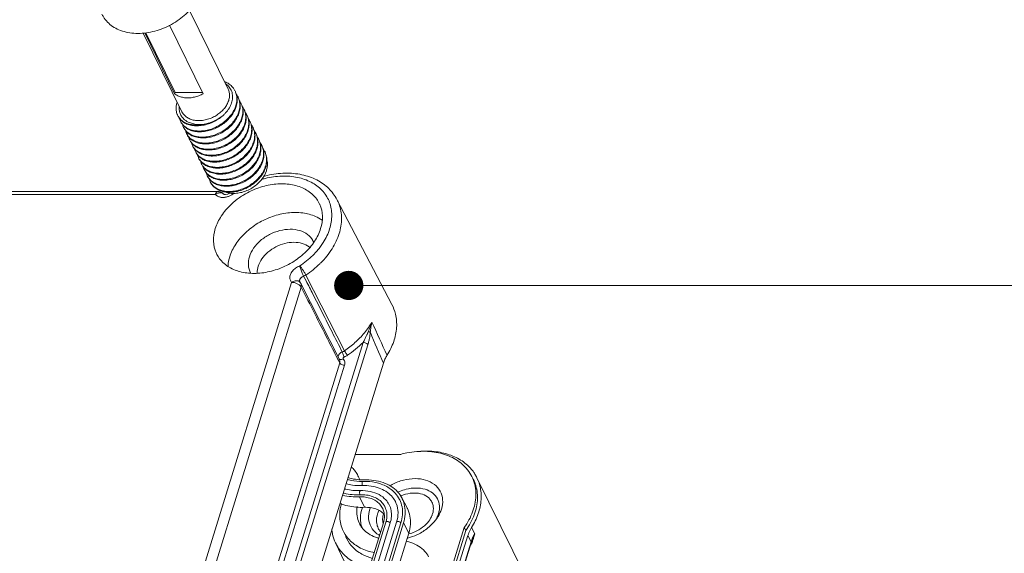
# Model space of a CAD drawing. Units: millimetres. Extents: x 6918 to 7700, y 1035 to 1578.
# Drawn here: x 7415 to 7449, y 1160 to 1178 of the extents above; entities that cross this region are included whole.
import ezdxf

# ---------------------------------------------------------------- set-up
doc = ezdxf.new("R2010")
doc.units = ezdxf.units.MM
doc.layers.add('from', color=7, linetype='Continuous')
doc.layers.add('part', color=7, linetype='Continuous', lineweight=20)
doc.styles.add('FFS', font='SIMFANG.TTF', dxfattribs={"width": 0.9})
doc.dimstyles.new('YanXiu', dxfattribs={"dimtxt": 2.5, "dimasz": 2.2, "dimexe": 1, "dimexo": 0.6, "dimgap": 0.66, "dimtad": 0, "dimzin": 1, "dimdsep": 46, "dimtxsty": 'FFS', "dimcen": 0, "dimclrd": 256, "dimclre": 131, "dimclrt": 42, "dimazin": 0, "dimtfac": 1, "dimtofl": 0, "dimtmove": 0, "dimatfit": 3, "dimfxl": 0, "dimlwd": 5, "dimlwe": 5, "dimarcsym": 0})

# ---------------------------------------------------------------- blocks, each defined once
blk = doc.blocks.new('A$C01EB0BB3')
at = {"layer": 'part', "color": 7, "linetype": 'Continuous'}
for p, q in [((428.11, 421.14), (434.07, 409)), ((421, 417.65), (426.96, 405.51)), ((421.21, 417.68), (425.82, 408.29)), ((425.89, 408.5), (421.37, 417.7)), ((425.06, 418.86), (430.24, 408.29)), ((425.89, 408.5), (425.82, 408.29)), ((430.14, 408.5), (425.89, 408.5)), ((439.66, 395.68), (439.97, 396.39)), ((280.08, 393.22), (432.47, 393.22)), ((279.72, 392.77), (432.1, 392.77)), ((433.38, 392.81), (433.37, 392.81)), ((434.36, 392.98), (434.01, 392.81)), ((459.33, 375.76), (450.86, 391.97)), ((445.72, 380.15), (446.1, 379.41)), ((446.07, 380.33), (452.02, 368.64)), ((443.86, 379.2), (380.43, 173.93)), ((445.33, 378.47), (381.89, 173.2)), ((445.13, 379.24), (445.13, 379.24)), ((451.24, 367.32), (445.3, 379)), ((389.33, 157.83), (454.88, 369.94)), ((390.07, 157.47), (455.61, 369.56)), ((451.01, 367.3), (450.93, 367.46)), ((387.91, 161.73), (451.28, 366.78)), ((388.64, 161.36), (452.01, 366.41)), ((458.02, 366.72), (391.7, 152.11)), ((451.05, 367.22), (451.01, 367.3)), ((451.28, 366.78), (451.05, 367.22)), ((453.67, 352.66), (460.7, 352.66)), ((482.47, 328.61), (472.44, 349.06)), ((455.08, 344.49), (454.32, 346.1)), ((461.66, 344.42), (460.84, 345.96)), ((397.01, 144.67), (458.02, 342.08)), ((397.38, 144.77), (458.39, 342.19)), ((398.06, 144.67), (459.07, 342.08)), ((399.04, 144.77), (460.05, 342.19)), ((399.72, 144.67), (460.72, 342.08)), ((400.1, 144.67), (461.11, 342.08)), ((461.11, 342.08), (461.93, 340.52)), ((400.93, 143.1), (461.93, 340.52)), ((470.49, 341.37), (403.7, 125.24)), ((470.73, 340.92), (403.94, 124.8)), ((404.73, 125.55), (471.05, 340.17)), ((470.49, 341.37), (470.73, 340.92)), ((471.54, 339.17), (471.05, 340.17)), ((472.09, 340.38), (471.6, 341.37)), ((454.53, 330.81), (450.64, 339.01)), ((469.48, 332.52), (471.54, 339.17)), ((469.5, 332.34), (471.56, 339)), ((471.56, 339), (471.64, 339.25)), ((471.64, 339.25), (471.64, 339.25))]:
    blk.add_line(p, q, dxfattribs=at)
for points in [[(433.44, 392.78), (433.38, 392.81), (433.38, 392.81)], [(434.01, 392.81), (433.69, 392.75), (433.47, 392.77), (433.44, 392.78)]]:
    blk.add_lwpolyline(points, dxfattribs=at)
for centre, radius, start, end in [((432.68, 407.52), 2.74, 21.3419, 26.1626), ((432.73, 407.41), 2.74, 16.776, 26.1624), ((432.64, 407.51), 2.77, 15.3609, 21.3161), ((431.98, 407.83), 2.78, 356.6708, 357.9423), ((433.13, 406.59), 2.75, 26.1214, 35.9196), ((433.11, 406.58), 2.77, 23.4486, 26.1318), ((433.12, 406.58), 2.76, 14.7746, 23.4503), ((433.17, 406.47), 2.76, 15.8512, 26.1374), ((433.59, 405.66), 2.73, 26.1166, 34.9765), ((433.58, 405.66), 2.75, 23.4307, 26.1137), ((433.55, 405.64), 2.79, 14.2761, 23.4231), ((433.61, 405.53), 2.78, 15.658, 26.0957), ((434.03, 404.72), 2.76, 26.1689, 34.7059), ((434.07, 404.74), 2.71, 23.4334, 26.1412), ((434.11, 404.61), 2.74, 18.044, 26.1399), ((434.47, 403.78), 2.78, 26.1741, 37.1115), ((428.33, 405.97), 2.28, 206.1747, 209.4145), ((428.41, 405.87), 2.3, 206.1985, 218.4987), ((428.78, 405.04), 2.27, 195.4754, 206.1643), ((428.8, 405.05), 2.29, 206.1498, 209.3881), ((428.85, 404.93), 2.28, 206.134, 217.2852), ((434.51, 403.8), 2.73, 22.1265, 26.1648), ((434.57, 403.68), 2.74, 16.9777, 26.1624), ((434.48, 403.78), 2.77, 15.4632, 22.0983), ((434.95, 402.86), 2.75, 26.1257, 36.1276), ((434.94, 402.85), 2.76, 23.4511, 26.1364), ((434.95, 402.86), 2.76, 14.8505, 23.4517), ((435.01, 402.74), 2.75, 16.0115, 26.1461), ((429.27, 404.11), 2.3, 194.2742, 206.1035), ((428.96, 405.01), 2.42, 217.3548, 227.683), ((429.23, 404.1), 2.26, 206.1046, 211.5529), ((429.29, 403.98), 2.26, 206.1068, 217.1563), ((429.73, 403.18), 2.3, 194.0114, 206.0663), ((429.42, 404.08), 2.42, 217.158, 227.4131), ((429.18, 409.13), 5.78, 279.5969, 279.8047), ((432.91, 404.78), 3.89, 343.1399, 344.4269), ((433.05, 404.64), 3.81, 344.4266, 346.0106), ((435.42, 401.93), 2.74, 26.1159, 35.1545), ((435.41, 401.92), 2.76, 23.4317, 26.1139), ((435.38, 401.91), 2.78, 14.3408, 23.4235), ((435.44, 401.8), 2.78, 15.4989, 26.0983), ((435.86, 400.99), 2.76, 26.1678, 34.5388), ((429.67, 403.16), 2.23, 206.1129, 209.3876), ((429.86, 403.13), 2.4, 217.5629, 227.0446), ((430.16, 402.24), 2.27, 206.1721, 209.4179), ((430.24, 402.14), 2.31, 206.2095, 218.2732), ((435.9, 401.01), 2.71, 23.4331, 26.1409), ((435.93, 400.88), 2.74, 17.2396, 26.1395), ((436.3, 400.05), 2.78, 26.1847, 36.3605), ((436.36, 400.08), 2.71, 23.4396, 26.1595), ((436.3, 400.05), 2.77, 16.4169, 23.4186), ((436.4, 399.95), 2.73, 17.6162, 26.1525), ((430.61, 401.31), 2.27, 195.1809, 206.1676), ((430.63, 401.32), 2.29, 206.1575, 209.3932), ((430.69, 401.2), 2.29, 206.1519, 217.5271), ((430.79, 401.28), 2.42, 217.6017, 227.6177), ((431.09, 400.38), 2.29, 194.5384, 206.1132), ((431.07, 400.37), 2.27, 206.1074, 212.001), ((434.74, 401.05), 3.89, 343.1392, 344.4269), ((434.88, 400.91), 3.81, 344.4266, 346.0106), ((436.76, 399.12), 2.78, 26.1814, 36.705), ((436.81, 399.14), 2.73, 23.1394, 26.1639), ((436.86, 399.02), 2.73, 17.8183, 26.1608), ((436.77, 399.12), 2.77, 16.1069, 23.112), ((437.22, 398.18), 2.77, 26.1706, 36.8801), ((437.26, 398.2), 2.74, 21.8955, 26.1639), ((431.13, 400.26), 2.27, 206.1076, 217.1837), ((431.25, 400.35), 2.42, 217.2031, 227.8517), ((431.56, 399.46), 2.3, 194.0556, 206.0665), ((431.5, 399.43), 2.23, 206.1106, 209.403), ((431.3, 400.4), 2.49, 227.7985, 227.9854), ((431.69, 399.41), 2.4, 217.8571, 227.0223), ((436.98, 398.02), 3.07, 1.278, 4.4019), ((431.98, 398.51), 2.26, 206.1625, 209.4173), ((432.07, 398.41), 2.3, 206.2102, 218.3456), ((432.45, 397.58), 2.27, 206.1728, 209.4171), ((432.53, 397.48), 2.31, 206.2089, 218.7048), ((432.89, 396.64), 2.26, 195.5942, 206.1692), ((432.91, 396.65), 2.28, 206.1735, 209.411), ((432.99, 396.55), 2.31, 206.2031, 218.7089), ((433.35, 395.71), 2.26, 195.643, 206.1717), ((433.08, 396.62), 2.42, 218.7725, 227.4606), ((443.01, 382), 13.61, 103.5975, 106.3403), ((443.37, 381.27), 14.79, 104.4067, 105.0218), ((433.37, 395.72), 2.29, 206.1665, 209.4016), ((432.47, 392.02), 1.2, 59.0551, 90.0562), ((432.47, 392.01), 1.21, 41.1304, 59.0059), ((433.25, 394.66), 2.36, 275.7948, 279.4311), ((433.22, 394.8), 2.51, 279.4287, 282.9716), ((433.19, 394.93), 2.64, 282.9698, 286.5839), ((444.86, 382.45), 2.8, 50.819, 52.5328), ((438.63, 391.92), 12.07, 315.0156, 319.8114), ((438.27, 392.27), 12.57, 314.7697, 315.047), ((445.12, 381.73), 1.68, 290.7832, 303.988), ((444.23, 378.46), 1.2, 26.9868, 40.8681), ((569.49, 328.41), 121.72, 159.0351, 159.2237), ((550.83, 335.6), 101.73, 158.3877, 159.0556), ((1748.08, 953.37), 1416.18, 204.19004, 204.41842), ((469.71, 370.17), 13.78, 172.8474, 174.5577), ((1302.02, 727.69), 917.95, 202.83376, 203.15625), ((452.07, 367.42), 1.12, 111.0235, 119.4917), ((451.1, 370), 1.64, 290.3186, 304.0718), ((451.09, 370), 2.48, 290.5595, 304.204), ((464.45, 338.45), 14.7, 101.049, 104.815), ((464.29, 339.31), 13.83, 94.7411, 101.0764), ((464.22, 340.15), 12.98, 91.9095, 94.7117), ((450.27, 347.48), 4.27, 23.5881, 29.052), ((450.25, 347.47), 4.29, 17.8764, 23.5596), ((466.32, 346.61), 5.94, 19.0899, 29.0791), ((466.84, 346.32), 6.23, 31.8389, 34.7866), ((466.84, 346.32), 6.23, 26.1016, 31.8218), ((454.59, 356.88), 8.4, 271.101, 271.6861), ((454.78, 356.45), 7.72, 269.8559, 270.5071), ((455.15, 339.54), 8.95, 91.0541, 92.033), ((454.78, 356.57), 7.84, 270.5084, 271.6761), ((466.56, 346.17), 5.95, 19.097, 29.0791), ((454.16, 357.48), 10.41, 271.2511, 271.7215), ((456.5, 343.65), 4.5, 27.4431, 41.8951), ((463.3, 340.45), 7.05, 113.5843, 115.6456), ((463.02, 341), 5.72, 113.0972, 114.0847), ((455.75, 343.29), 3.53, 27.7576, 41.7629), ((455.81, 343.32), 3.47, 26.2698, 27.7291), ((456.5, 343.66), 3.78, 26.207, 28.5428), ((456.65, 343.73), 3.61, 21.7318, 26.3273), ((456.58, 343.69), 4.41, 26.2743, 27.4088), ((457, 343.91), 4.36, 25.5794, 28.1216), ((456.85, 343.84), 4.52, 10.8592, 25.5081), ((458.8, 343.77), 4.9, 170.3219, 173.702), ((460.39, 342.84), 4.68, 159.8884, 162.816), ((455.52, 343.18), 2.65, 24.1458, 26.7727), ((455.43, 343.14), 2.74, 10.9056, 24.0948), ((455.81, 343.33), 2.74, 22.4312, 25.8285), ((462.49, 344.44), 3.25, 338.3958, 342.8011), ((457.84, 343.76), 3.94, 209.0821, 220.9294), ((458.43, 342.72), 3.95, 188.603, 200.8058), ((459.81, 342.45), 2.85, 184.2322, 193.2983), ((460.15, 342.65), 2.25, 186.9182, 195.4208), ((454.35, 343.22), 3.84, 342.82, 345.4174), ((461.04, 346.37), 6.33, 320.2798, 326.0894), ((461.31, 346.19), 6.01, 326.0891, 328.6748), ((459.82, 347.41), 7.9, 283.7314, 284.2839), ((459.8, 347.5), 7.99, 284.2875, 287.3252), ((467.13, 340.72), 4.85, 334.8916, 337.5944), ((476.2, 337.73), 4.89, 155.2742, 162.8332), ((464.52, 341.79), 7.66, 337.6266, 338.3522), ((464.13, 341.94), 8.09, 338.3541, 339.2553)]:
    blk.add_arc(centre, radius, start, end, dxfattribs=at)
for points, start_tangent, end_tangent in [([(429.94, 424.19), (429.5, 423.1), (428.86, 422.05), (428.04, 421.06), (427.06, 420.15), (425.95, 419.35), (424.73, 418.68), (423.45, 418.16), (422.13, 417.81), (420.82, 417.63), (419.54, 417.63), (418.33, 417.81), (417.23, 418.16), (416.27, 418.68), (415.47, 419.35), (414.85, 420.15), (414.62, 420.59)], (-0.295247, -0.955421), (-0.417771, 0.908552)), ([(433.49, 410.2), (433.73, 410.09), (434.38, 409.68), (434.88, 409.15), (435.13, 408.73)], (0.925497, -0.378755), (0.440839, -0.897586)), ([(433.67, 409.83), (433.8, 409.74), (434.11, 409.47), (434.36, 409.17), (434.55, 408.83), (434.68, 408.47), (434.75, 408.08), (434.76, 407.73)], (0.842186, -0.539187), (-0.035878, -0.999356)), ([(434.16, 407.25), (434.28, 407.88), (434.24, 408.48), (434.07, 409)], (0.295247, 0.955421), (-0.440382, 0.897811)), ([(430.24, 408.29), (429.57, 407.99), (428.88, 407.78), (428.18, 407.67), (427.5, 407.67), (426.87, 407.78), (426.3, 407.99), (425.82, 408.29)], (-0.879946, -0.475073), (-0.776969, 0.629539)), ([(426.29, 404.97), (426.23, 405.09), (426.07, 405.73), (426.08, 406.42), (426.22, 407)], (-0.44106, 0.897478), (0.323532, 0.946217)), ([(435.32, 408.25), (435.4, 407.82), (435.4, 407.07), (435.22, 406.3), (434.87, 405.53), (434.36, 404.81), (433.72, 404.15), (432.97, 403.58), (432.14, 403.11), (431.27, 402.78), (430.38, 402.59), (429.52, 402.54), (428.71, 402.63), (427.99, 402.87), (427.39, 403.24), (426.93, 403.72), (426.81, 403.92)], (0.265214, -0.964189), (-0.490721, 0.871317)), ([(434.16, 407.25), (433.89, 406.63), (433.49, 406.04), (432.97, 405.49), (432.34, 405.01), (431.65, 404.63), (430.9, 404.35), (430.14, 404.19), (429.4, 404.16), (428.7, 404.24), (428.07, 404.46), (427.55, 404.78), (427.14, 405.21), (426.96, 405.51)], (-0.295247, -0.955421), (-0.440711, 0.897649)), ([(435.78, 407.29), (435.87, 406.71), (435.83, 405.96), (435.61, 405.18), (435.22, 404.43), (434.68, 403.72), (434.01, 403.07), (433.24, 402.53), (432.4, 402.09), (431.52, 401.79), (430.63, 401.63), (429.78, 401.61), (428.99, 401.74), (428.3, 402.01), (427.73, 402.41), (427.31, 402.92)], (0.25531, -0.966859), (-0.523413, 0.852079)), ([(435.36, 408.2), (435.46, 407.69), (435.45, 406.93), (435.27, 406.16), (434.92, 405.4), (434.41, 404.68), (433.76, 404.02), (433.01, 403.45), (432.18, 402.99), (431.31, 402.66), (430.42, 402.47), (429.56, 402.42), (428.75, 402.52), (428.21, 402.68)], (0.289048, -0.957314), (-0.929968, 0.36764)), ([(435.83, 407.22), (435.93, 406.59), (435.88, 405.83), (435.66, 405.06), (435.27, 404.3), (434.73, 403.59), (434.06, 402.95), (433.29, 402.4), (432.45, 401.97), (431.56, 401.67), (430.68, 401.51), (429.83, 401.5), (429.04, 401.63), (428.66, 401.75)], (0.273221, -0.961951), (-0.92915, 0.369702)), ([(434.7, 407.25), (434.6, 406.88), (434.46, 406.5), (434.27, 406.14), (434.04, 405.77), (433.77, 405.43), (433.46, 405.09)], (-0.198083, -0.980185), (-0.704521, -0.709683)), ([(434.76, 407.67), (434.7, 407.25)], (-0.058045, -0.998314), (-0.198083, -0.980185)), ([(427.73, 404.03), (427.37, 404.29), (426.94, 404.74), (426.67, 405.25), (426.53, 405.81), (426.52, 406.39)], (-0.861101, 0.508435), (0.109874, 0.993946)), ([(436.25, 406.33), (436.34, 405.61), (436.25, 404.84), (435.99, 404.07), (435.57, 403.32), (434.99, 402.63), (434.3, 402), (433.51, 401.48), (432.65, 401.08), (431.77, 400.81), (430.89, 400.68), (430.05, 400.7), (429.28, 400.86), (428.61, 401.16), (428.07, 401.58), (427.72, 402.06)], (0.246654, -0.969104), (-0.490666, 0.871348)), ([(436.29, 406.28), (436.3, 406.21), (436.39, 405.49), (436.31, 404.72), (436.04, 403.95), (435.62, 403.2), (435.05, 402.51), (434.35, 401.88), (433.56, 401.36), (432.71, 400.96), (431.82, 400.69), (430.94, 400.56), (430.1, 400.58), (429.33, 400.74), (429.11, 400.82)], (0.270088, -0.962836), (-0.928271, 0.371905)), ([(436.56, 405.82), (436.74, 405.24), (436.79, 404.5), (436.66, 403.73)], (0.397773, -0.917484), (-0.26843, -0.963299)), ([(436.71, 405.46), (436.8, 405.12), (436.85, 404.38), (436.75, 403.72)], (0.310552, -0.950556), (-0.241699, -0.970351)), ([(430.13, 403.55), (429.26, 403.47), (428.43, 403.53), (427.69, 403.73), (427.06, 404.07), (426.57, 404.53), (426.35, 404.86)], (-0.984638, -0.17461), (-0.491079, 0.871115)), ([(426.86, 404.16), (426.61, 404.43), (426.61, 404.44)], (-0.735778, 0.677223), (-0.622327, 0.782758)), ([(430.14, 403.43), (429.29, 403.35), (428.47, 403.42), (427.73, 403.62), (427.1, 403.97), (426.86, 404.16)], (-0.986005, -0.166715), (-0.735778, 0.677223)), ([(430.13, 403.55), (429.33, 403.55), (428.59, 403.68), (427.92, 403.93), (427.73, 404.03)], (-0.99739, -0.072207), (-0.861101, 0.508435)), ([(437.15, 404.52), (437.23, 404.13), (437.23, 403.38), (437.06, 402.61), (436.72, 401.84), (436.22, 401.11), (435.59, 400.45), (434.84, 399.87), (434.02, 399.4), (433.14, 399.06), (432.25, 398.86), (431.39, 398.8), (430.57, 398.89), (429.85, 399.13), (429.25, 399.49), (428.78, 399.97), (428.64, 400.19)], (0.266987, -0.9637), (-0.49079, 0.871278)), ([(437.18, 404.48), (437.28, 404.01), (437.29, 403.26), (437.12, 402.49), (436.78, 401.73), (436.28, 401), (435.64, 400.33), (434.9, 399.76), (434.07, 399.29), (433.2, 398.95), (432.31, 398.74), (431.44, 398.69), (430.63, 398.78), (430.04, 398.95)], (0.292577, -0.956242), (-0.93022, 0.367003)), ([(433.46, 405.09), (432.83, 404.61), (432.21, 404.23), (431.63, 403.96), (431.11, 403.77), (430.62, 403.64), (430.13, 403.55)], (-0.750439, -0.66094), (-0.990079, -0.140512)), ([(433.46, 405.09), (432.73, 404.5), (431.92, 404.02), (431.05, 403.65), (430.16, 403.43)], (-0.72758, -0.686023), (-0.985394, -0.17029)), ([(428.21, 402.68), (428.03, 402.76), (427.44, 403.13), (427.33, 403.22)], (-0.929968, 0.36764), (-0.738601, 0.674142)), ([(436.64, 403.65), (436.36, 402.96), (435.9, 402.22), (435.3, 401.54), (434.58, 400.94), (433.77, 400.44), (432.9, 400.07), (432.02, 399.83), (431.14, 399.74), (430.31, 399.79), (429.56, 399.99), (428.93, 400.32), (428.42, 400.77), (428.18, 401.13)], (-0.289999, -0.957027), (-0.49112, 0.871092)), ([(437.61, 403.56), (437.7, 403.01), (437.66, 402.25), (437.45, 401.48), (437.07, 400.72), (436.53, 400.01), (435.87, 399.36), (435.1, 398.81), (434.26, 398.37), (433.38, 398.07), (432.49, 397.9), (431.63, 397.88), (430.84, 398.01), (430.15, 398.27), (429.57, 398.67), (429.15, 399.17)], (0.256668, -0.9665), (-0.530072, 0.847953)), ([(438.08, 402.6), (438.17, 401.89), (438.08, 401.13), (437.83, 400.36), (437.4, 399.61), (436.83, 398.91), (436.14, 398.28), (435.35, 397.76), (434.5, 397.35), (433.61, 397.08), (432.73, 396.95), (431.89, 396.97), (431.12, 397.13), (430.45, 397.43), (429.91, 397.85), (429.55, 398.33)], (0.247695, -0.968838), (-0.490911, 0.87121)), ([(436.72, 403.62), (436.42, 402.85), (435.96, 402.11), (435.36, 401.42), (434.64, 400.82), (433.83, 400.33), (432.96, 399.95), (432.07, 399.71), (431.2, 399.62), (430.37, 399.67), (429.62, 399.87), (429.56, 399.89)], (-0.26843, -0.963299), (-0.927151, 0.374688)), ([(437.65, 403.5), (437.76, 402.89), (437.72, 402.14), (437.51, 401.36), (437.12, 400.61), (436.59, 399.89), (435.92, 399.25), (435.16, 398.7), (434.31, 398.26), (433.43, 397.95), (432.55, 397.78), (431.69, 397.76), (430.9, 397.89), (430.49, 398.02)], (0.275976, -0.961165), (-0.9293, 0.369326)), ([(438.12, 402.54), (438.13, 402.5), (438.22, 401.78), (438.14, 401.01), (437.88, 400.24), (437.46, 399.49), (436.89, 398.79), (436.2, 398.17), (435.41, 397.64), (434.55, 397.24), (433.67, 396.96), (432.79, 396.83), (431.94, 396.85), (431.17, 397.01), (430.94, 397.09)], (0.267363, -0.963596), (-0.928341, 0.37173)), ([(427.96, 401.67), (427.74, 402), (427.72, 402.06)], (-0.609097, 0.793095), (-0.440185, 0.897907)), ([(428.66, 401.75), (428.35, 401.9), (427.78, 402.3)], (-0.92915, 0.369702), (-0.735714, 0.677292)), ([(428.12, 401.24), (428.08, 401.32), (427.96, 401.68)], (-0.441008, 0.897503), (-0.248527, 0.968625)), ([(429.11, 400.82), (428.66, 401.05), (428.22, 401.38)], (-0.928271, 0.371905), (-0.731444, 0.681902)), ([(438.96, 400.84), (439.04, 400.51), (439.07, 399.77), (438.93, 399.01), (438.62, 398.24), (438.15, 397.51), (437.54, 396.83), (436.82, 396.24), (436.01, 395.76), (435.15, 395.39), (434.26, 395.16), (433.39, 395.07), (432.57, 395.13), (431.83, 395.33), (431.2, 395.67), (430.7, 396.12), (430.47, 396.46)], (0.282949, -0.959135), (-0.491111, 0.871097)), ([(438.39, 402.09), (438.57, 401.51), (438.62, 400.77), (438.49, 400)], (0.39777, -0.917485), (-0.26843, -0.963299)), ([(438.55, 401.69), (438.63, 401.39), (438.68, 400.65), (438.58, 399.99)], (0.297326, -0.954776), (-0.241698, -0.970352)), ([(428.69, 400.44), (428.48, 400.65), (428.43, 400.71)], (-0.7346, 0.678501), (-0.619029, 0.785368)), ([(429.56, 399.89), (428.98, 400.2), (428.69, 400.44)], (-0.927151, 0.374688), (-0.7346, 0.678501)), ([(430.04, 398.95), (429.91, 399.01), (429.3, 399.37), (429.16, 399.49)], (-0.93022, 0.367003), (-0.737818, 0.675)), ([(438.47, 399.92), (438.19, 399.24), (437.74, 398.5), (437.14, 397.82), (436.43, 397.22), (435.62, 396.72), (434.76, 396.35), (433.88, 396.11), (433.01, 396.01), (432.18, 396.06), (431.43, 396.24), (430.79, 396.57), (430.28, 397.01), (430.01, 397.4)], (-0.290011, -0.957023), (-0.491102, 0.871102)), ([(439.43, 399.89), (439.51, 399.52), (439.53, 398.78), (439.37, 398.01), (439.04, 397.25), (438.56, 396.52), (437.94, 395.85), (437.21, 395.27), (436.4, 394.79), (435.53, 394.43), (434.65, 394.22), (433.78, 394.14), (432.96, 394.21), (432.23, 394.42), (431.61, 394.77), (431.13, 395.23), (430.92, 395.53)], (0.277806, -0.960637), (-0.491033, 0.871141)), ([(438.55, 399.89), (438.25, 399.12), (437.79, 398.38), (437.2, 397.7), (436.48, 397.1), (435.68, 396.61), (434.82, 396.23), (433.94, 395.99), (433.06, 395.89), (432.24, 395.94), (431.49, 396.13), (431.39, 396.16)], (-0.26843, -0.963299), (-0.927431, 0.373994)), ([(439.46, 399.86), (439.57, 399.4), (439.58, 398.65), (439.43, 397.89), (439.1, 397.13), (438.62, 396.4), (438, 395.73), (437.26, 395.15), (436.45, 394.67), (435.58, 394.32), (434.7, 394.1), (433.83, 394.02), (433.02, 394.1), (432.28, 394.31), (431.66, 394.65), (431.44, 394.84)], (0.306552, -0.951854), (-0.736091, 0.676883)), ([(439, 400.78), (439.1, 400.39), (439.13, 399.65), (438.99, 398.89), (438.68, 398.12), (438.21, 397.39), (437.6, 396.72), (436.87, 396.12), (436.06, 395.64), (435.2, 395.27), (434.32, 395.04), (433.45, 394.96), (432.63, 395.02), (431.89, 395.22), (431.85, 395.23)], (0.303412, -0.95286), (-0.926972, 0.375131)), ([(439.77, 399.29), (439.85, 399.1), (440.03, 398.4), (440.05, 398.26)], (0.440862, -0.897575), (0.07691, -0.997038)), ([(429.8, 397.93), (429.58, 398.26), (429.55, 398.33)], (-0.613181, 0.789943), (-0.440148, 0.897925)), ([(430.49, 398.02), (430.2, 398.16), (429.63, 398.55)], (-0.9293, 0.369326), (-0.742974, 0.669321)), ([(429.95, 397.51), (429.93, 397.55), (429.79, 397.94)], (-0.440848, 0.897582), (-0.253829, 0.967249)), ([(440, 398.26), (439.98, 397.78), (439.81, 397.01), (439.47, 396.25), (438.97, 395.53), (438.34, 394.86), (437.6, 394.29), (436.78, 393.82), (435.91, 393.48), (435.03, 393.27), (434.17, 393.21), (433.36, 393.29), (433.26, 393.31)], (0.038581, -0.999255), (-0.975548, 0.219785)), ([(440.05, 398.09), (440.03, 397.66), (439.86, 396.89), (439.52, 396.13), (439.03, 395.4), (438.39, 394.74), (437.65, 394.17), (436.83, 393.7), (435.96, 393.36), (435.08, 393.15), (434.22, 393.09), (433.63, 393.14)], (0.02246, -0.999748), (-0.989702, 0.143143)), ([(439.79, 399.22), (439.97, 398.53), (440, 398.26)], (0.372833, -0.927898), (0.038581, -0.999255)), ([(439.97, 396.39), (440.11, 397.02), (440.13, 397.66), (440.05, 398.1)], (0.310661, 0.950521), (-0.258585, 0.965988)), ([(430.94, 397.09), (430.5, 397.31), (430.05, 397.65)], (-0.928341, 0.37173), (-0.731235, 0.682126)), ([(430.41, 396.58), (430.36, 396.67), (430.25, 396.98)], (-0.441022, 0.897496), (-0.263121, 0.964763)), ([(430.52, 396.71), (430.34, 396.89), (430.27, 396.98)], (-0.733806, 0.679359), (-0.61987, 0.784704)), ([(431.39, 396.16), (430.85, 396.45), (430.52, 396.71)], (-0.927431, 0.373994), (-0.733806, 0.679359)), ([(430.98, 395.77), (430.76, 396), (430.73, 396.04)], (-0.734961, 0.678109), (-0.624974, 0.780646)), ([(431.85, 395.23), (431.25, 395.55), (430.98, 395.77)], (-0.926972, 0.375131), (-0.734961, 0.678109)), ([(433.63, 393.14), (434.05, 393.01), (434.78, 392.92), (435.56, 392.96), (436.37, 393.14), (437.17, 393.44), (437.93, 393.87), (438.62, 394.4), (439.2, 395.01), (439.66, 395.68)], (0.936002, -0.351994), (0.487711, 0.873005)), ([(450.86, 391.97), (449.59, 393.68), (447.75, 394.99), (445.45, 395.8), (442.84, 396.04), (440.1, 395.7), (439.69, 395.6)], (-0.46303, 0.886343), (-0.968555, -0.2488)), ([(439.81, 395.23), (440.12, 395.3), (442.68, 395.59), (445.07, 395.32), (447.13, 394.51), (448.72, 393.21), (449.72, 391.53), (450.06, 389.56), (449.73, 387.46), (448.74, 385.35), (447.85, 384.14)], (0.971989, 0.235026), (-0.644872, -0.76429)), ([(433.63, 393.14), (433.41, 393.18), (432.68, 393.4), (432.07, 393.76), (431.6, 394.23), (431.38, 394.6)], (-0.989702, 0.143143), (-0.440938, 0.897538)), ([(433.26, 393.31), (432.63, 393.52), (432.02, 393.87), (431.55, 394.34), (431.38, 394.6)], (-0.975548, 0.219785), (-0.490905, 0.871213)), ([(432.47, 393.22), (432.41, 393.21), (432.24, 393.07), (432.1, 392.77)], (-0.999035, 0.043925), (-0.295247, -0.955421)), ([(448.18, 391.27), (447.15, 392.71), (445.53, 393.78), (443.49, 394.33), (441.16, 394.33), (438.79, 393.78), (436.5, 392.71), (435.79, 392.25)], (-0.418248, 0.908333), (-0.818717, -0.574197)), ([(435.79, 392.25), (434.54, 391.23), (433.02, 389.43), (432.09, 387.49)], (-0.818717, -0.574197), (-0.295247, -0.955421)), ([(432.57, 392.98), (432.1, 392.77)], (-0.966037, -0.258404), (-0.84347, -0.537176)), ([(432.1, 392.77), (432.28, 392.6)], (0.655336, -0.755338), (0.79116, -0.611609)), ([(432.28, 392.6), (432.46, 392.49), (432.64, 392.4), (432.83, 392.35), (433.01, 392.31), (433.18, 392.3), (433.34, 392.3), (433.49, 392.31)], (0.79116, -0.611609), (0.994924, 0.100626)), ([(433.14, 392.97), (432.64, 393), (432.57, 392.98)], (-0.927002, 0.375056), (-0.966037, -0.258404)), ([(433.37, 392.81), (433.14, 392.97)], (-0.672667, 0.739945), (-0.927002, 0.375056)), ([(433.95, 392.4), (434.12, 392.46), (434.32, 392.54), (434.53, 392.65)], (0.958475, 0.285176), (0.87136, 0.490645)), ([(434.53, 392.65), (434.76, 392.79), (434.99, 392.97)], (0.87136, 0.490645), (0.754035, 0.656835)), ([(450.86, 391.97), (451.18, 391.27), (451.56, 389.08), (451.19, 386.73), (450.1, 384.39), (448.35, 382.2), (448.21, 382.07)], (0.463849, -0.885914), (-0.714943, -0.699183)), ([(448.34, 387.49), (448.61, 389.43), (448.2, 391.23), (448.18, 391.27)], (0.295247, 0.955421), (-0.418248, 0.908333)), ([(448.56, 388.81), (447.57, 389.36), (445.57, 389.91), (443.27, 389.91), (440.93, 389.36), (438.68, 388.31), (436.74, 386.85), (435.24, 385.08), (434.32, 383.16)], (-0.820819, 0.571188), (-0.295247, -0.955421)), ([(432.09, 387.49), (431.82, 385.54), (432.23, 383.75), (432.35, 383.5)], (-0.295247, -0.955421), (0.464073, -0.885797)), ([(432.35, 383.5), (433.28, 382.27), (434.9, 381.2), (436.94, 380.65), (439.26, 380.65), (441.64, 381.2), (443.93, 382.27), (445.89, 383.75), (447.41, 385.54), (448.34, 387.49)], (0.464073, -0.885797), (0.295247, 0.955421)), ([(437.36, 383.16), (438.01, 384.47), (439.08, 385.65), (440.47, 386.58), (442.04, 387.18), (443.64, 387.39), (445.12, 387.18), (446.32, 386.58), (447.13, 385.65), (447.27, 385.34)], (0.295247, 0.955421), (0.368143, -0.929769)), ([(438.7, 381.67), (439.27, 382.82), (440.21, 383.85), (441.43, 384.67), (442.81, 385.2), (444.22, 385.38), (445.51, 385.2), (446.56, 384.67)], (0.295247, 0.955421), (0.793696, -0.608315)), ([(434.32, 383.16), (434.06, 381.72)], (-0.295247, -0.955421), (-0.0541, -0.998536)), ([(437.54, 380.67), (437.2, 381.85), (437.36, 383.16)], (-0.47847, 0.878104), (0.295247, 0.955421)), ([(447.12, 383.35), (445.13, 381.73)], (-0.709943, -0.704259), (-0.831495, -0.555532)), ([(438.56, 380.65), (438.7, 381.67)], (-0.027629, 0.999618), (0.295247, 0.955421)), ([(445.13, 381.73), (444.78, 381.57), (444.48, 381.38), (444.22, 381.17), (444, 380.94), (443.82, 380.68), (443.68, 380.42), (443.61, 380.14), (443.59, 379.88), (443.63, 379.63), (443.72, 379.4), (443.86, 379.2)], (-0.937943, -0.346789), (0.656308, -0.754493)), ([(446.07, 380.33), (445.88, 380.67), (445.64, 381.05), (445.38, 381.42), (445.13, 381.73)], (-0.444586, 0.895736), (-0.649865, 0.760049)), ([(445.72, 380.15), (445.51, 380.64), (445.3, 381.21), (445.13, 381.73)], (-0.42947, 0.903081), (-0.240903, 0.970549)), ([(448.21, 382.07), (446.07, 380.33)], (-0.714943, -0.699183), (-0.831495, -0.555532)), ([(445.72, 380.15), (445.58, 380.09), (445.45, 380.01), (445.34, 379.92), (445.25, 379.83), (445.18, 379.72), (445.13, 379.62), (445.1, 379.52), (445.09, 379.41), (445.11, 379.31), (445.14, 379.22)], (-0.94269, -0.333671), (0.452243, -0.891895)), ([(444.89, 379.41), (444.4, 379.43), (443.86, 379.2)], (-0.928559, 0.371186), (-0.814053, -0.58079)), ([(444.74, 378.99), (444.31, 379.15), (443.86, 379.2)], (-0.893888, 0.448289), (-1, 0)), ([(445.1, 378.75), (444.74, 378.99)], (-0.746822, 0.665024), (-0.893889, 0.448289)), ([(445.13, 379.24), (444.89, 379.41)], (-0.666142, 0.745825), (-0.928559, 0.371186)), ([(445.33, 378.47), (445.1, 378.75)], (-0.458968, 0.888453), (-0.746822, 0.665024)), ([(445.3, 379), (445.32, 378.93), (445.36, 378.71)], (0.454791, -0.890598), (0.002177, -0.999998)), ([(445.36, 378.71), (445.33, 378.47)], (0.002177, -0.999998), (-0.299338, -0.954147)), ([(450.93, 367.46), (449.4, 370.46), (447.44, 374.32), (445.33, 378.47)], (-0.453579, 0.891216), (-0.453786, 0.891111)), ([(446.1, 379.41), (447.15, 377.35), (448.61, 374.49), (450.1, 371.54), (451.67, 368.46)], (0.453499, -0.891257), (0.453329, -0.891343)), ([(459.33, 375.76), (459.88, 374.3), (460.05, 372.24), (459.6, 370.07), (458.57, 367.93)], (0.462537, -0.8866), (-0.527076, -0.849818)), ([(452.02, 368.64), (453.63, 369.9), (455.08, 371.4), (456.25, 373.07)], (0.826721, 0.562612), (0.503083, 0.864238)), ([(456.04, 371.88), (456.1, 372.3), (456.17, 372.7), (456.25, 373.07)], (0.124634, 0.992203), (0.22419, 0.974545)), ([(455.68, 371.59), (455.62, 371.43), (455.55, 371.26), (455.47, 371.08), (455.38, 370.88), (455.28, 370.67), (455.16, 370.44), (455.03, 370.2), (454.88, 369.93)], (-0.354768, -0.934955), (-0.514166, -0.857691)), ([(455.61, 369.56), (455.7, 369.86), (455.77, 370.15), (455.83, 370.41), (455.88, 370.65), (455.92, 370.88), (455.95, 371.09), (455.98, 371.29), (456, 371.47)], (0.295224, 0.955428), (0.111136, 0.993805)), ([(455.68, 371.59), (455.81, 371.56), (455.92, 371.52), (456, 371.47)], (0.97798, -0.2087), (0.804885, -0.593431)), ([(452.49, 367.95), (453.73, 368.88), (454.88, 369.94)], (0.826721, 0.562612), (0.70225, 0.71193)), ([(454.88, 369.93), (455.18, 369.88), (455.45, 369.75), (455.61, 369.56)], (1, 0), (0.440543, -0.897732)), ([(451.05, 367.69), (451.04, 367.76), (451.08, 367.94)], (-0.119102, 0.992882), (0.376364, 0.926472)), ([(451.08, 367.94), (451.18, 368.1), (451.28, 368.22), (451.4, 368.32), (451.52, 368.39)], (0.376364, 0.926472), (0.87104, 0.491212)), ([(451.83, 367.41), (451.56, 367.3), (451.31, 367.31), (451.26, 367.34)], (-0.829657, -0.558273), (-0.833734, 0.552166)), ([(451.77, 368.22), (451.67, 368.46)], (-0.374778, 0.927114), (-0.438069, 0.898941)), ([(451.96, 367.68), (451.88, 367.93), (451.77, 368.22)], (-0.267465, 0.963568), (-0.374778, 0.927114)), ([(451.83, 367.41), (451.8, 367.47), (451.8, 367.5), (451.82, 367.57), (451.85, 367.61), (451.89, 367.64), (451.93, 367.66), (451.96, 367.68)], (-0.653728, 0.756729), (0.935575, 0.353127)), ([(452.01, 366.41), (452.06, 366.76), (452.01, 367.11), (451.83, 367.41)], (0.29486, 0.95554), (-0.65482, 0.755785)), ([(452.49, 367.95), (452.32, 368.16), (452.15, 368.41), (452.02, 368.64)], (-0.661657, 0.749807), (-0.44484, 0.89561)), ([(458.57, 367.93), (458.25, 367.33), (458.02, 366.72)], (-0.527076, -0.849818), (-0.295247, -0.955421)), ([(451.28, 366.78), (451.31, 367.01), (451.27, 367.25), (451.24, 367.32)], (0.293044, 0.956099), (-0.447146, 0.894461)), ([(452.01, 366.41), (451.71, 366.46), (451.44, 366.6), (451.28, 366.78)], (-1, 0), (-0.458968, 0.888453)), ([(463.78, 353.15), (464.26, 353.17), (466.75, 352.98), (468.97, 352.29), (470.8, 351.15), (471.96, 349.87)], (0.998264, 0.058904), (0.570436, -0.821342)), ([(471.52, 349.5), (470.8, 350.52), (468.94, 352.01), (466.51, 352.9), (463.78, 353.13)], (-0.485537, 0.874216), (-0.999446, -0.033271)), ([(454, 349.55), (453.56, 350.2), (453.08, 350.7)], (-0.485451, 0.874264), (-0.743037, 0.66925)), ([(454.78, 347.84), (453.25, 347.93), (452.28, 348.15)], (-0.99956, -0.029649), (-0.958069, 0.286539)), ([(454.75, 348.48), (453.05, 348.64), (452.48, 348.79)], (-0.999816, -0.019206), (-0.953562, 0.301198)), ([(453.7, 348.81), (452.57, 349.09)], (-0.988469, 0.151426), (-0.940966, 0.338501)), ([(454.76, 348.73), (453.7, 348.81)], (-0.999997, 0.002526), (-0.988469, 0.151426)), ([(454.78, 347.84), (454.73, 347.99), (454.72, 348.18), (454.74, 348.35)], (-0.440543, 0.897732), (0.255004, 0.96694)), ([(454.74, 348.35), (454.79, 348.46), (454.84, 348.48)], (0.255004, 0.96694), (0.989794, 0.142507)), ([(459.82, 345.47), (459.26, 346.24), (458.4, 346.96), (457.34, 347.47), (456.12, 347.77), (454.78, 347.84)], (-0.477758, 0.878491), (-0.999371, -0.035453)), ([(459.85, 346.65), (458.53, 347.69), (456.81, 348.32), (454.99, 348.49)], (-0.667661, 0.744466), (-0.999831, -0.018375)), ([(460.84, 345.96), (460.19, 346.89), (459.2, 347.71), (457.97, 348.31), (456.56, 348.65), (455.01, 348.73)], (-0.471312, 0.881967), (-0.999386, -0.035036)), ([(459.01, 347.83), (459.37, 348.03), (461.12, 348.69), (462.9, 348.92), (464.53, 348.69), (465.87, 348.03), (466.77, 346.99), (467.15, 345.68), (466.97, 344.22)], (0.863712, 0.503985), (-0.295247, -0.955421)), ([(470.49, 341.37), (471.78, 343.79), (472.27, 346.25), (471.94, 348.55)], (0.57721, 0.816596), (-0.326414, 0.945227)), ([(472.18, 348.12), (472.52, 345.81), (472.02, 343.35), (470.73, 340.92)], (0.326533, -0.945186), (-0.576951, -0.816779)), ([(472.44, 349.06), (472.91, 347.75), (473.08, 345.69), (472.63, 343.52), (471.6, 341.37)], (0.440119, -0.89794), (-0.527224, -0.849727)), ([(454.32, 346.1), (451.77, 346.33), (451.72, 346.34)], (-0.999539, -0.030357), (-0.975353, 0.220652)), ([(454.41, 346.43), (451.96, 346.65), (451.83, 346.68)], (-0.999543, -0.030232), (-0.973063, 0.230539)), ([(454.38, 347.07), (452.24, 347.27), (452.02, 347.32)], (-0.999762, -0.021828), (-0.971465, 0.237184)), ([(454.41, 346.43), (454.36, 346.58), (454.35, 346.77), (454.37, 346.94)], (-0.440543, 0.897732), (0.254122, 0.967172)), ([(454.37, 346.94), (454.42, 347.05), (454.47, 347.07)], (0.254122, 0.967172), (0.989661, 0.143424)), ([(458.28, 344.52), (458.26, 344.56), (457.8, 345.23), (457.15, 345.77), (456.35, 346.16), (455.42, 346.38), (454.41, 346.43)], (-0.438243, 0.898856), (-0.999342, -0.036279)), ([(458.39, 345.64), (457.35, 346.45), (456.01, 346.94), (454.47, 347.07)], (-0.66598, 0.74597), (-0.999342, -0.036279)), ([(460.48, 346.91), (461.53, 347.28), (463.05, 347.47), (464.44, 347.28), (465.57, 346.71), (466.34, 345.82), (466.66, 344.71), (466.51, 343.48)], (0.916481, 0.400079), (-0.295247, -0.955421)), ([(460.78, 346.27), (462.13, 346.65), (463.45, 346.65), (464.57, 346.27), (465.35, 345.55), (465.5, 345.29)], (0.91984, 0.392294), (0.438622, -0.898672)), ([(451.55, 345.07), (451.29, 343.41), (451.6, 341.39), (451.73, 341.05)], (-0.269555, -0.962985), (0.39579, -0.918341)), ([(455.08, 344.49), (452.51, 344.72), (451.32, 345.07)], (-0.999539, -0.030375), (-0.935423, 0.35353)), ([(457.88, 344.37), (457.45, 344.99), (456.86, 345.49), (456.11, 345.85), (455.26, 346.06), (454.32, 346.1)], (-0.450502, 0.892776), (-0.999333, -0.036518)), ([(459.25, 343.07), (459.2, 344.01), (458.92, 344.85)], (0.068344, 0.997662), (-0.441412, 0.897305)), ([(460.05, 342.19), (460.27, 343.68), (460, 345.06)], (0.295247, 0.955421), (-0.37008, 0.929)), ([(460.96, 343.35), (460.89, 344.56), (460.53, 345.65)], (0.068478, 0.997653), (-0.441439, 0.897291)), ([(461.36, 343.41), (461.29, 344.69)], (0.068505, 0.997651), (-0.18922, 0.981935)), ([(465.5, 345.29), (465.71, 344.58), (465.6, 343.48)], (0.438622, -0.898672), (-0.295247, -0.955421)), ([(454.4, 341.85), (454.27, 342.1), (453.95, 343.16), (453.93, 344.3)], (-0.485514, 0.874229), (0.109453, 0.993992)), ([(454.52, 342.13), (454.5, 343.27)], (-0.150307, 0.988639), (0.109453, 0.993992)), ([(454.5, 343.27), (454.78, 344.44)], (0.109453, 0.993992), (0.333943, 0.942593)), ([(456.85, 344.24), (456, 344.44), (455.08, 344.49)], (-0.94223, 0.334965), (-0.999332, -0.036555)), ([(457.38, 340.18), (457.02, 340.42), (456.12, 341.46), (455.74, 342.77), (455.92, 344.22)], (-0.858335, 0.513089), (0.295247, 0.955421)), ([(457.58, 343.88), (456.85, 344.24)], (-0.841572, 0.540145), (-0.94223, 0.334965)), ([(456.96, 342.24), (457.11, 343.48)], (-0.073994, 0.997259), (0.295247, 0.955421)), ([(457.11, 343.48), (457.32, 344.01)], (0.295247, 0.955421), (0.423441, 0.905924)), ([(458.14, 343.42), (457.58, 343.88)], (-0.688846, 0.724908), (-0.841572, 0.540145)), ([(457.9, 342.74), (458.03, 343.48)], (0.034804, 0.999394), (0.295247, 0.955421)), ([(458.17, 342.89), (458.12, 343.66)], (0.068233, 0.997669), (-0.189807, 0.981821)), ([(458.55, 343.52), (458.34, 344.38)], (-0.085193, 0.996364), (-0.381685, 0.924293)), ([(458.39, 342.19), (458.55, 343.52)], (0.295247, 0.955421), (-0.085193, 0.996364)), ([(460.72, 342.08), (460.96, 343.35)], (0.295247, 0.955421), (0.068478, 0.997653)), ([(461.11, 342.08), (461.36, 343.41)], (0.295247, 0.955421), (0.068505, 0.997651)), ([(462.11, 343.15), (461.71, 344.33), (461.66, 344.42)], (-0.189212, 0.981936), (-0.471312, 0.881967)), ([(461.93, 340.52), (462.19, 341.86), (462.11, 343.15)], (0.295247, 0.955421), (-0.189212, 0.981936)), ([(465.51, 343.24), (465.03, 342.38)], (-0.367766, -0.929918), (-0.592645, -0.805464)), ([(466.51, 343.48), (466.26, 342.85)], (-0.295247, -0.955421), (-0.443977, -0.896038)), ([(466.97, 344.22), (466.44, 343.06)], (-0.295247, -0.955421), (-0.519747, -0.85432)), ([(457.28, 341.13), (457.03, 341.8)], (-0.478508, 0.878083), (-0.230342, 0.97311)), ([(457.91, 342.38), (457.9, 342.74)], (-0.120306, 0.992737), (0.034804, 0.999394)), ([(458.06, 342.25), (458.17, 342.89)], (0.251642, 0.96782), (0.068233, 0.997669)), ([(458.39, 342.19), (458.4, 342.22), (458.53, 342.3)], (0.249585, 0.968353), (0.971439, 0.237289)), ([(458.53, 342.3), (458.73, 342.3)], (0.971439, 0.237289), (0.980463, -0.196703)), ([(458.73, 342.3), (458.93, 342.22), (459.07, 342.08)], (0.980463, -0.196703), (0.440543, -0.897732)), ([(459.07, 342.08), (459.25, 343.07)], (0.295247, 0.955421), (0.068344, 0.997662)), ([(460.05, 342.19), (460.06, 342.22), (460.19, 342.3), (460.39, 342.3), (460.59, 342.22), (460.72, 342.08)], (0.249585, 0.968353), (0.440543, -0.897732)), ([(465.03, 342.38), (464.07, 341.41), (462.84, 340.69), (461.91, 340.39)], (-0.592645, -0.805464), (-0.974587, -0.22401)), ([(465.91, 342.32), (465.06, 341.46), (463.52, 340.42), (462.18, 339.87)], (-0.638187, -0.769881), (-0.95465, -0.297731)), ([(450.05, 341.18), (450.19, 340.29), (450.64, 339.01)], (0.093265, -0.995641), (0.428746, -0.903425)), ([(451.73, 341.05), (452.6, 339.66), (454.23, 338.35), (456.37, 337.55), (456.6, 337.51)], (0.39579, -0.918341), (0.982336, -0.187127)), ([(457.29, 339.73), (456.79, 339.89), (455.72, 340.43), (454.86, 341.18)], (-0.964588, 0.263761), (-0.654828, 0.755778)), ([(457.56, 340.72), (457.28, 341.13)], (-0.631317, 0.775525), (-0.478508, 0.878083)), ([(471.05, 340.17), (471.19, 340.57), (471.38, 340.97), (471.6, 341.37)], (0.295247, 0.955421), (0.527224, 0.849727)), ([(472.08, 340.36), (471.95, 340.04), (471.82, 339.73), (471.71, 339.44), (471.64, 339.25)], (-0.389572, -0.920996), (-0.350291, -0.936641)), ([(472.09, 340.38), (472.01, 340.08), (471.93, 339.8), (471.85, 339.54), (471.77, 339.3), (471.69, 339.08)], (-0.244842, -0.969563), (-0.354282, -0.935139)), ([(471.77, 339.78), (472.09, 340.38)], (0.418428, 0.90825), (0.520619, 0.853789)), ([(450.64, 339.01), (450.97, 338.4), (452.32, 336.84), (454.18, 335.69), (455.87, 335.12)], (0.428746, -0.903425), (0.973368, -0.229246)), ([(456.32, 336.6), (454.71, 337.26), (453.07, 338.58), (452.19, 339.98)], (-0.961609, 0.274423), (-0.395791, 0.918341)), ([(464.99, 336.87), (464.4, 337.7), (463.45, 338.5), (462.27, 339.07), (461.55, 339.29)], (-0.485446, 0.874266), (-0.972686, 0.232125)), ([(471.53, 338.94), (471.61, 338.87)], (-0.999737, 0.022946), (0.881549, -0.472093)), ([(471.54, 339.17), (471.56, 339.05)], (0.440543, -0.897732), (-0.047363, -0.998878)), ([(471.56, 339.05), (471.56, 339)], (-0.047363, -0.998878), (-0.295819, -0.955244))]:
    blk.add_spline(points, degree=3, dxfattribs=dict(at, start_tangent=start_tangent, end_tangent=end_tangent))

msp = doc.modelspace()

# ---------------------------------------------------------------- block references
at = {"xscale": 0.2216246725815836, "yscale": 0.2216246725819246, "zscale": 0.2216246725819435}
msp.add_blockref('A$C01EB0BB3', (7326.133, 1084.787), dxfattribs=at)

# ---------------------------------------------------------------- leaders
at = {"layer": 'from', "color": 4}
msp.add_leader([(7426.457, 1168.721), (7461.912, 1168.721)], dimstyle='YanXiu', override={"dimasz": 1, "dimclrd": 4, "dimldrblk": 'Dot'}, dxfattribs=at)

doc.saveas('drawing.dxf')
